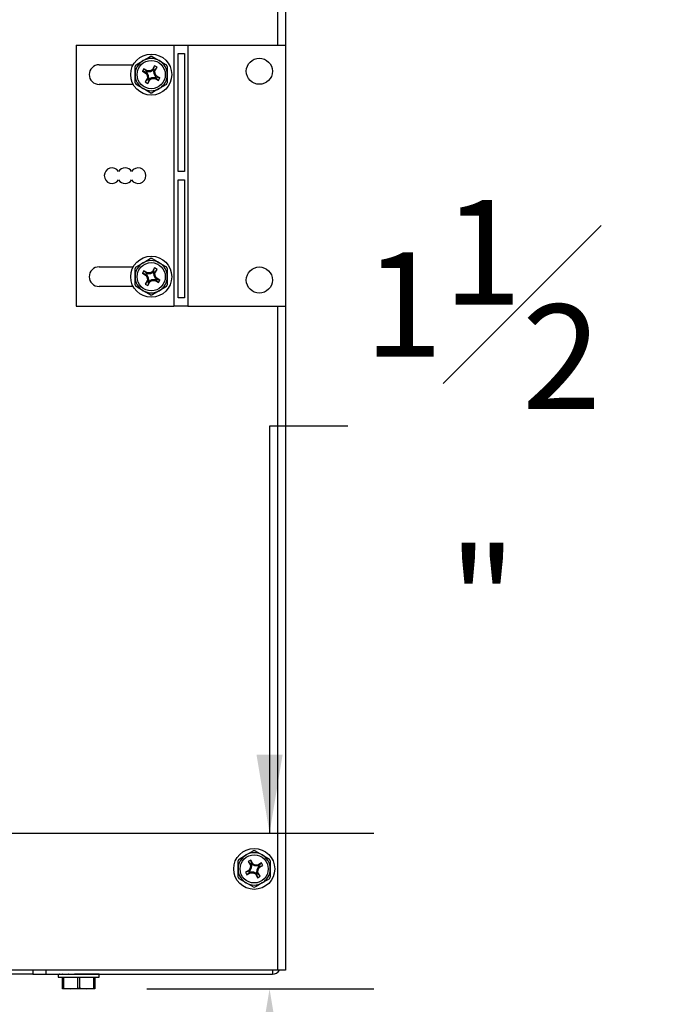
# Model space of a CAD drawing. Extents: x 0 to 133, y 4 to 96.
# Drawn here: x 22 to 28, y 15 to 25 of the extents above; entities that cross this region are included whole.
import ezdxf

# ---------------------------------------------------------------- set-up
doc = ezdxf.new("R2010")
doc.units = 0
doc.header["$MEASUREMENT"] = 0
doc.header["$PDSIZE"] = -1
doc.linetypes.add('SLD-SOLID', pattern=[0])
doc.layers.get('0').update_dxf_attribs({"linetype": 'CONTINUOUS'})
doc.layers.get('DEFPOINTS').update_dxf_attribs({"linetype": 'CONTINUOUS'})
doc.layers.add('DIM', color=3, linetype='SLD-SOLID')
doc.styles.add('SLDTEXTSTYLE0', font='TXT', dxfattribs={"width": 0.75})
doc.dimstyles.new('SLDDIMSTYLE3', dxfattribs={"dimtxt": 1.25, "dimasz": 1.875, "dimexe": 0, "dimexo": 0.0625, "dimgap": 0.3125, "dimtad": 0, "dimtih": 1, "dimtoh": 1, "dimdec": 4, "dimrnd": 1e-09, "dimzin": 12, "dimtxsty": 'STANDARD', "dimsah": 1, "dimcen": 0.09, "dimazin": 3, "dimtfac": 1, "dimtdec": 4, "dimtmove": 0, "dimatfit": 3, "dimtolj": 1, "dimtzin": 0})

# ---------------------------------------------------------------- blocks, each defined once
blk = doc.blocks.new('_D_11')
at = {"layer": 'DEFPOINTS', "color": 0}
for p in [(19.8633, 16.8029), (22.3419, 15.3097), (24.0167, 15.3097)]:
    blk.add_point(p, dxfattribs=at)
at = {"layer": 'DIM'}
for p, q in [((24.7667, 20.6995), (24.0167, 20.6995)), ((24.0167, 20.6995), (24.0167, 16.8029)), ((20.3633, 16.8029), (25.0167, 16.8029)), ((22.8419, 15.3097), (25.0167, 15.3097)), ((24.0167, 14.5597), (24.0167, 13.8097))]:
    blk.add_line(p, q, dxfattribs=at)
for points in [[(23.8917, 17.5529), (24.1417, 17.5529), (24.0167, 16.8029)], [(24.1417, 14.5597), (23.8917, 14.5597), (24.0167, 15.3097)]]:
    blk.add_solid(points, dxfattribs=at)
at = {"layer": 'DIM', "insert": (26.0584, 20.6995), "char_height": 1, "attachment_point": 5, "style": 'SLDTEXTSTYLE0'}
blk.add_mtext('\\A1;1{\\H1.000000x;\\S1#2;}"', dxfattribs=at)
blk = doc.blocks.new('_D_12')
at = {"layer": 'DEFPOINTS', "color": 0}
for p in [(19.1383, 16.0779), (24.1696, 15.4904), (24.1696, 11.4076)]:
    blk.add_point(p, dxfattribs=at)
at = {"layer": 'DIM'}
for p, q in [((19.1383, 15.5779), (19.1383, 10.4076)), ((24.1696, 14.9904), (24.1696, 10.4076)), ((19.8883, 11.4076), (19.9873, 11.4076)), ((23.4196, 11.4076), (23.3206, 11.4076))]:
    blk.add_line(p, q, dxfattribs=at)
for points in [[(19.8883, 11.5326), (19.8883, 11.2826), (19.1383, 11.4076)], [(23.4196, 11.2826), (23.4196, 11.5326), (24.1696, 11.4076)]]:
    blk.add_solid(points, dxfattribs=at)
at = {"layer": 'DIM', "insert": (21.654, 11.4076), "char_height": 1, "attachment_point": 5, "style": 'SLDTEXTSTYLE0'}
blk.add_mtext('\\A1;5{\\H1.000000x;\\S1#16;}"', dxfattribs=at)

msp = doc.modelspace()

# ---------------------------------------------------------------- linework, layer by layer
at = {"color": 7, "linetype": 'SLD-SOLID'}
for p, q in [((24.16959, 54.64736), (24.16959, 15.49036)), ((22.16359, 24.35086), (22.16359, 21.85086)), ((22.16359, 24.35086), (23.09959, 24.35086)), ((23.09959, 24.35086), (23.09959, 21.85086)), ((23.09959, 24.35086), (23.23311, 24.35086)), ((23.23311, 24.35086), (23.23311, 21.85086)), ((23.23311, 24.35086), (24.16911, 24.35086)), ((24.16911, 24.35086), (24.16911, 21.85086)), ((23.14111, 24.27086), (23.20311, 24.27086)), ((23.14111, 23.14086), (23.14111, 24.27086)), ((23.20311, 24.27086), (23.20311, 23.14086)), ((22.38259, 24.16286), (22.71003, 24.16286)), ((22.72809, 24.06886), (22.72809, 24.14759)), ((22.73716, 24.1633), (22.80534, 24.20266)), ((22.91497, 24.15294), (22.89447, 24.11743)), ((22.90498, 24.11672), (22.91497, 24.15294)), ((22.93921, 24.13894), (22.91497, 24.15294)), ((23.03709, 24.14759), (23.03709, 24.06886)), ((22.72809, 23.99014), (22.72809, 24.06886)), ((22.81251, 24.12549), (22.79851, 24.10124)), ((22.79851, 24.10124), (22.83402, 24.08074)), ((22.83474, 24.09125), (22.79851, 24.10124)), ((22.84802, 24.10499), (22.81251, 24.12549)), ((22.83927, 24.09911), (22.81251, 24.12549)), ((22.84117, 24.08754), (22.83402, 24.08074)), ((22.83402, 24.08074), (22.84525, 24.05886)), ((22.83927, 24.09911), (22.83474, 24.09125)), ((22.83474, 24.09125), (22.84117, 24.08754)), ((22.84571, 24.0954), (22.83927, 24.09911)), ((22.84117, 24.08754), (22.85459, 24.06136)), ((22.85459, 24.06136), (22.84525, 24.05886)), ((22.84525, 24.05886), (22.84647, 24.03429)), ((22.84571, 24.0954), (22.84802, 24.10499)), ((22.87509, 24.09686), (22.84571, 24.0954)), ((22.87258, 24.10621), (22.84802, 24.10499)), ((22.85459, 24.06136), (22.85605, 24.03198)), ((22.89447, 24.11743), (22.87258, 24.10621)), ((22.87509, 24.09686), (22.87258, 24.10621)), ((22.90126, 24.11029), (22.87509, 24.09686)), ((22.90126, 24.11029), (22.89447, 24.11743)), ((22.90498, 24.11672), (22.90126, 24.11029)), ((22.91284, 24.11218), (22.90498, 24.11672)), ((22.90913, 24.10575), (22.91284, 24.11218)), ((22.91059, 24.07636), (22.90913, 24.10575)), ((22.90913, 24.10575), (22.91871, 24.10343)), ((22.91059, 24.07636), (22.91993, 24.07887)), ((22.92402, 24.05019), (22.91059, 24.07636)), ((22.91284, 24.11218), (22.93921, 24.13894)), ((22.91871, 24.10343), (22.93921, 24.13894)), ((22.91993, 24.07887), (22.91871, 24.10343)), ((22.93116, 24.05699), (22.91993, 24.07887)), ((22.92402, 24.05019), (22.93116, 24.05699)), ((22.96667, 24.03649), (22.93116, 24.05699)), ((23.03709, 24.06886), (23.03709, 23.99014)), ((22.71003, 23.97486), (22.38259, 23.97486)), ((22.84647, 24.03429), (22.82597, 23.99879)), ((22.85234, 24.02555), (22.82597, 23.99879)), ((22.82597, 23.99879), (22.85021, 23.98479)), ((22.85605, 24.03198), (22.84647, 24.03429)), ((22.8602, 24.02101), (22.85021, 23.98479)), ((22.85021, 23.98479), (22.87072, 24.02029)), ((22.85605, 24.03198), (22.85234, 24.02555)), ((22.85234, 24.02555), (22.8602, 24.02101)), ((22.8602, 24.02101), (22.86392, 24.02744)), ((22.86392, 24.02744), (22.89009, 24.04086)), ((22.86392, 24.02744), (22.87072, 24.02029)), ((22.87072, 24.02029), (22.8926, 24.03152)), ((22.89009, 24.04086), (22.91947, 24.04232)), ((22.89009, 24.04086), (22.8926, 24.03152)), ((22.8926, 24.03152), (22.91716, 24.03274)), ((22.91947, 24.04232), (22.91716, 24.03274)), ((22.91716, 24.03274), (22.95267, 24.01224)), ((22.91947, 24.04232), (22.92591, 24.03861)), ((22.93045, 24.04648), (22.92402, 24.05019)), ((22.92591, 24.03861), (22.93045, 24.04648)), ((22.92591, 24.03861), (22.95267, 24.01224)), ((22.93045, 24.04648), (22.96667, 24.03649)), ((22.95267, 24.01224), (22.96667, 24.03649)), ((23.02802, 23.97442), (22.95984, 23.93506)), ((23.20311, 23.14086), (23.14111, 23.14086)), ((23.14111, 23.06086), (23.20311, 23.06086)), ((23.14111, 21.93086), (23.14111, 23.06086)), ((23.20311, 23.06086), (23.20311, 21.93086)), ((22.73716, 22.2273), (22.80534, 22.26666)), ((22.38259, 22.22686), (22.71003, 22.22686)), ((22.72809, 22.13286), (22.72809, 22.21159)), ((22.81251, 22.18949), (22.79851, 22.16524)), ((22.84802, 22.16899), (22.81251, 22.18949)), ((22.83927, 22.16311), (22.81251, 22.18949)), ((22.84571, 22.1594), (22.84802, 22.16899)), ((22.87258, 22.17021), (22.84802, 22.16899)), ((22.89447, 22.18143), (22.87258, 22.17021)), ((22.87509, 22.16086), (22.87258, 22.17021)), ((22.90126, 22.17429), (22.87509, 22.16086)), ((22.91497, 22.21694), (22.89447, 22.18143)), ((22.90126, 22.17429), (22.89447, 22.18143)), ((22.90498, 22.18072), (22.90126, 22.17429)), ((22.90498, 22.18072), (22.91497, 22.21694)), ((22.91284, 22.17618), (22.90498, 22.18072)), ((22.90913, 22.16975), (22.91284, 22.17618)), ((22.90913, 22.16975), (22.91871, 22.16743)), ((22.91059, 22.14036), (22.90913, 22.16975)), ((22.91284, 22.17618), (22.93921, 22.20294)), ((22.93921, 22.20294), (22.91497, 22.21694)), ((22.91871, 22.16743), (22.93921, 22.20294)), ((22.91993, 22.14287), (22.91871, 22.16743)), ((23.03709, 22.21159), (23.03709, 22.13286)), ((22.72809, 22.05414), (22.72809, 22.13286)), ((22.79851, 22.16524), (22.83402, 22.14474)), ((22.83474, 22.15525), (22.79851, 22.16524)), ((22.84647, 22.09829), (22.82597, 22.06279)), ((22.85234, 22.08955), (22.82597, 22.06279)), ((22.84117, 22.15154), (22.83402, 22.14474)), ((22.83402, 22.14474), (22.84525, 22.12286)), ((22.83927, 22.16311), (22.83474, 22.15525)), ((22.83474, 22.15525), (22.84117, 22.15154)), ((22.84571, 22.1594), (22.83927, 22.16311)), ((22.84117, 22.15154), (22.85459, 22.12536)), ((22.85459, 22.12536), (22.84525, 22.12286)), ((22.84525, 22.12286), (22.84647, 22.09829)), ((22.87509, 22.16086), (22.84571, 22.1594)), ((22.85605, 22.09598), (22.84647, 22.09829)), ((22.8602, 22.08501), (22.85021, 22.04879)), ((22.85021, 22.04879), (22.87072, 22.08429)), ((22.85605, 22.09598), (22.85234, 22.08955)), ((22.85234, 22.08955), (22.8602, 22.08501)), ((22.85459, 22.12536), (22.85605, 22.09598)), ((22.8602, 22.08501), (22.86392, 22.09144)), ((22.86392, 22.09144), (22.89009, 22.10486)), ((22.86392, 22.09144), (22.87072, 22.08429)), ((22.87072, 22.08429), (22.8926, 22.09552)), ((22.89009, 22.10486), (22.91947, 22.10632)), ((22.89009, 22.10486), (22.8926, 22.09552)), ((22.8926, 22.09552), (22.91716, 22.09674)), ((22.91059, 22.14036), (22.91993, 22.14287)), ((22.92402, 22.11419), (22.91059, 22.14036)), ((22.91947, 22.10632), (22.91716, 22.09674)), ((22.91716, 22.09674), (22.95267, 22.07624)), ((22.91947, 22.10632), (22.92591, 22.10261)), ((22.93116, 22.12099), (22.91993, 22.14287)), ((22.92402, 22.11419), (22.93116, 22.12099)), ((22.93045, 22.11048), (22.92402, 22.11419)), ((22.92591, 22.10261), (22.93045, 22.11048)), ((22.92591, 22.10261), (22.95267, 22.07624)), ((22.93045, 22.11048), (22.96667, 22.10049)), ((22.96667, 22.10049), (22.93116, 22.12099)), ((22.95267, 22.07624), (22.96667, 22.10049)), ((23.03709, 22.13286), (23.03709, 22.05414)), ((22.71003, 22.03886), (22.38259, 22.03886)), ((22.82597, 22.06279), (22.85021, 22.04879)), ((23.02802, 22.03842), (22.95984, 21.99906)), ((23.20311, 21.93086), (23.14111, 21.93086)), ((22.16359, 21.85086), (23.09959, 21.85086)), ((23.23311, 21.85086), (23.09959, 21.85086)), ((23.23311, 21.85086), (24.16911, 21.85086)), ((23.87859, 16.63303), (23.94677, 16.59366)), ((23.71502, 16.45986), (23.71502, 16.53859)), ((23.83714, 16.54394), (23.8129, 16.52994)), ((23.8129, 16.52994), (23.83339, 16.49443)), ((23.83927, 16.50318), (23.8129, 16.52994)), ((23.85764, 16.50843), (23.83714, 16.54394)), ((23.84713, 16.50772), (23.83714, 16.54394)), ((23.84713, 16.50772), (23.83927, 16.50318)), ((23.85085, 16.50129), (23.84713, 16.50772)), ((23.85085, 16.50129), (23.85764, 16.50843)), ((23.87953, 16.49721), (23.85764, 16.50843)), ((23.9396, 16.51649), (23.90409, 16.49599)), ((23.91283, 16.49011), (23.9396, 16.51649)), ((23.9536, 16.49224), (23.9396, 16.51649)), ((23.94677, 16.59366), (24.01495, 16.5543)), ((24.02402, 16.53859), (24.02402, 16.45986)), ((23.71502, 16.38114), (23.71502, 16.45986)), ((23.82095, 16.44799), (23.78544, 16.42749)), ((23.82166, 16.43748), (23.78544, 16.42749)), ((23.78544, 16.42749), (23.79944, 16.40324)), ((23.8262, 16.42961), (23.79944, 16.40324)), ((23.79944, 16.40324), (23.83495, 16.42374)), ((23.83217, 16.46987), (23.82095, 16.44799)), ((23.82809, 16.44119), (23.82095, 16.44799)), ((23.82809, 16.44119), (23.82166, 16.43748)), ((23.82166, 16.43748), (23.8262, 16.42961)), ((23.8262, 16.42961), (23.83264, 16.43332)), ((23.84152, 16.46736), (23.82809, 16.44119)), ((23.83339, 16.49443), (23.83217, 16.46987)), ((23.84152, 16.46736), (23.83217, 16.46987)), ((23.83264, 16.43332), (23.83495, 16.42374)), ((23.83264, 16.43332), (23.86202, 16.43186)), ((23.84298, 16.49675), (23.83339, 16.49443)), ((23.83495, 16.42374), (23.85951, 16.42252)), ((23.83927, 16.50318), (23.84298, 16.49675)), ((23.84298, 16.49675), (23.84152, 16.46736)), ((23.87702, 16.48786), (23.85085, 16.50129)), ((23.86202, 16.43186), (23.85951, 16.42252)), ((23.85951, 16.42252), (23.8814, 16.41129)), ((23.86202, 16.43186), (23.88819, 16.41844)), ((23.87702, 16.48786), (23.87953, 16.49721)), ((23.9064, 16.4864), (23.87702, 16.48786)), ((23.90409, 16.49599), (23.87953, 16.49721)), ((23.88819, 16.41844), (23.8814, 16.41129)), ((23.88819, 16.41844), (23.89191, 16.41201)), ((23.89191, 16.41201), (23.89977, 16.41655)), ((23.89191, 16.41201), (23.9019, 16.37579)), ((23.89606, 16.42298), (23.89752, 16.45236)), ((23.89606, 16.42298), (23.90564, 16.42529)), ((23.89977, 16.41655), (23.89606, 16.42298)), ((23.89752, 16.45236), (23.91094, 16.47854)), ((23.89752, 16.45236), (23.90686, 16.44986)), ((23.89977, 16.41655), (23.92614, 16.38979)), ((23.9064, 16.4864), (23.90409, 16.49599)), ((23.90564, 16.42529), (23.90686, 16.44986)), ((23.92614, 16.38979), (23.90564, 16.42529)), ((23.91283, 16.49011), (23.9064, 16.4864)), ((23.90686, 16.44986), (23.91809, 16.47174)), ((23.91094, 16.47854), (23.91738, 16.48225)), ((23.91094, 16.47854), (23.91809, 16.47174)), ((23.91738, 16.48225), (23.91283, 16.49011)), ((23.91738, 16.48225), (23.9536, 16.49224)), ((23.91809, 16.47174), (23.9536, 16.49224)), ((24.02402, 16.45986), (24.02402, 16.38114)), ((23.79227, 16.32606), (23.72409, 16.36542)), ((23.86045, 16.2867), (23.79227, 16.32606)), ((23.8814, 16.41129), (23.9019, 16.37579)), ((23.9019, 16.37579), (23.92614, 16.38979)), ((24.09259, 15.49036), (19.73209, 15.49036)), ((21.74659, 15.49036), (21.74659, 15.45236)), ((21.87159, 15.49036), (21.87159, 15.45236)), ((24.04459, 15.49036), (24.04459, 15.45236)), ((24.16959, 15.49036), (24.09259, 15.49036)), ((21.74659, 15.45236), (18.41614, 15.45236)), ((21.74659, 15.45236), (21.87159, 15.45236)), ((21.87159, 15.45236), (24.04459, 15.45236)), ((21.99086, 15.45236), (22.00243, 15.45223)), ((21.99086, 15.45234), (21.99086, 15.42409)), ((21.99086, 15.42409), (22.28561, 15.42409)), ((22.00251, 15.45236), (22.00125, 15.45015)), ((22.00251, 15.45236), (22.03601, 15.45196)), ((22.0029, 15.45236), (22.03602, 15.45197)), ((22.03088, 15.45203), (22.0372, 15.45236)), ((22.03285, 15.31851), (22.03285, 15.42409)), ((22.03646, 15.45236), (22.03403, 15.45015)), ((22.03646, 15.45236), (22.08746, 15.4516)), ((22.0372, 15.45236), (22.08752, 15.45163)), ((22.04193, 15.42409), (22.04193, 15.31851)), ((22.07548, 15.45181), (22.0896, 15.45236)), ((22.08861, 15.45236), (22.08531, 15.45015)), ((22.08861, 15.45236), (22.14764, 15.45098)), ((22.0896, 15.45236), (22.09486, 15.45225)), ((22.09486, 15.45236), (22.09486, 15.45222)), ((22.15267, 15.45236), (22.1489, 15.45015)), ((22.17828, 15.31851), (22.17828, 15.42409)), ((22.19643, 15.42409), (22.19643, 15.31851)), ((22.22091, 15.45236), (22.19649, 15.45093)), ((22.22091, 15.45236), (22.21713, 15.45015)), ((22.28511, 15.45236), (22.24583, 15.4515)), ((22.25736, 15.45176), (22.25736, 15.45236)), ((22.28511, 15.45236), (22.28177, 15.45015)), ((22.2861, 15.45236), (22.28549, 15.45235)), ((22.28561, 15.42409), (22.38386, 15.42409)), ((22.33751, 15.45236), (22.29923, 15.45181)), ((22.33278, 15.31851), (22.33278, 15.42409)), ((22.33751, 15.45236), (22.33501, 15.45015)), ((22.33825, 15.45236), (22.33768, 15.45235)), ((22.34186, 15.42409), (22.34186, 15.31851)), ((22.37181, 15.45236), (22.34383, 15.45203)), ((22.37181, 15.45236), (22.37045, 15.45015)), ((22.3722, 15.45236), (22.37185, 15.45236)), ((22.38385, 15.45236), (22.37305, 15.45224)), ((22.38385, 15.45236), (22.38381, 15.45015)), ((22.38386, 15.42409), (22.38386, 15.45234)), ((22.03285, 15.30969), (22.03285, 15.31851)), ((22.03285, 15.31851), (22.04193, 15.31851)), ((22.1101, 15.30969), (22.03285, 15.30969)), ((22.04193, 15.31851), (22.1101, 15.30969)), ((22.26461, 15.30969), (22.1101, 15.30969)), ((22.17828, 15.31851), (22.19643, 15.31851)), ((22.34186, 15.30969), (22.26461, 15.30969)), ((22.33278, 15.31851), (22.34186, 15.31851)), ((22.34186, 15.31851), (22.34186, 15.30969))]:
    msp.add_line(p, q, dxfattribs=at)
at = {"color": 8, "linetype": 'SLD-SOLID'}
for p, q in [((24.09259, 45.78686), (24.09259, 24.35086)), ((24.09259, 21.85086), (24.09259, 15.49036))]:
    msp.add_line(p, q, dxfattribs=at)
at = {"color": 7, "linetype": 'SLD-SOLID', "flags": 128}
for points in [[(22.80534, 24.20266), (22.84555, 24.22588), (22.87352, 24.24203)], [(22.89166, 24.24203), (22.91321, 24.22959), (22.95984, 24.20266)], [(22.95984, 24.20266), (23.01746, 24.1694), (23.02802, 24.1633)], [(22.80534, 23.93506), (22.75871, 23.96198), (22.73716, 23.97442)], [(22.87352, 23.8957), (22.86296, 23.9018), (22.80534, 23.93506)], [(22.95984, 23.93506), (22.91963, 23.91185), (22.89166, 23.8957)], [(22.80534, 22.26666), (22.84555, 22.28988), (22.87352, 22.30603)], [(22.89166, 22.30603), (22.91321, 22.29359), (22.95984, 22.26666)], [(22.95984, 22.26666), (23.01746, 22.2334), (23.02802, 22.2273)], [(22.80534, 21.99906), (22.75871, 22.02598), (22.73716, 22.03842)], [(22.87352, 21.9597), (22.86296, 21.96579), (22.80534, 21.99906)], [(22.95984, 21.99906), (22.91963, 21.97585), (22.89166, 21.9597)], [(23.79227, 16.59366), (23.8389, 16.62059), (23.86045, 16.63303)], [(23.72409, 16.5543), (23.73465, 16.5604), (23.79227, 16.59366)], [(23.94677, 16.32606), (23.88915, 16.2928), (23.87859, 16.2867)], [(24.01495, 16.36542), (23.9934, 16.35298), (23.94677, 16.32606)], [(22.1101, 15.30969), (22.15031, 15.31288), (22.17828, 15.31851)], [(22.19643, 15.31851), (22.20699, 15.31609), (22.26461, 15.30969)], [(22.26461, 15.30969), (22.31124, 15.31394), (22.33278, 15.31851)]]:
    msp.add_lwpolyline(points, dxfattribs=at)
at = {"color": 7, "linetype": 'SLD-SOLID'}
for centre, radius in [((22.88259, 24.06886), 0.1965), ((22.88259, 24.06886), 0.135), ((23.91911, 24.10086), 0.125), ((22.88259, 22.13286), 0.1965), ((22.88259, 22.13286), 0.135), ((23.91911, 22.10086), 0.125), ((23.86952, 16.45986), 0.1965), ((23.86952, 16.45986), 0.135)]:
    msp.add_circle(centre, radius, dxfattribs=at)
for centre, radius, start, end in [((22.88259, 24.06886), 0.1734, 87.001186, 92.998814), ((22.38259, 24.06886), 0.094, 90, 270), ((22.88259, 24.06886), 0.1545, 120, 180), ((22.88259, 24.06886), 0.1734, 147.001186, 152.998814), ((22.88259, 24.06886), 0.1545, 60, 120), ((22.88259, 24.06886), 0.1545, 0, 60), ((22.88259, 24.06886), 0.1734, 27.001186, 32.998814), ((22.88259, 24.06886), 0.1545, 180, 240), ((22.88259, 24.06886), 0.1545, 300, 0), ((22.88259, 24.06886), 0.1734, 207.001186, 212.998814), ((22.88259, 24.06886), 0.1734, 327.001186, 332.998814), ((22.88259, 24.06886), 0.1545, 240, 300), ((22.88259, 24.06886), 0.1734, 267.001186, 272.998814), ((22.50759, 23.10086), 0.0745, 32.973101, 327.026899), ((22.63259, 23.10086), 0.0745, 32.973101, 147.026899), ((22.75759, 23.10086), 0.0745, 212.973101, 147.026899), ((22.63259, 23.10086), 0.0745, 212.973101, 327.026899), ((22.88259, 22.13286), 0.1545, 120, 180), ((22.88259, 22.13286), 0.1545, 60, 120), ((22.88259, 22.13286), 0.1734, 87.001186, 92.998814), ((22.88259, 22.13286), 0.1545, 0, 60), ((22.38259, 22.13286), 0.094, 90, 270), ((22.88259, 22.13286), 0.1734, 147.001186, 152.998814), ((22.88259, 22.13286), 0.1734, 27.001186, 32.998814), ((22.88259, 22.13286), 0.1545, 180, 240), ((22.88259, 22.13286), 0.1545, 300, 0), ((22.88259, 22.13286), 0.1734, 207.001186, 212.998814), ((22.88259, 22.13286), 0.1545, 240, 300), ((22.88259, 22.13286), 0.1734, 327.001186, 332.998814), ((22.88259, 22.13286), 0.1734, 267.001186, 272.998814), ((23.86952, 16.45986), 0.1545, 60, 120), ((23.86952, 16.45986), 0.1734, 87.001186, 92.998814), ((23.86952, 16.45986), 0.1545, 120, 180), ((23.86952, 16.45986), 0.1734, 147.001186, 152.998814), ((23.86952, 16.45986), 0.1545, 0, 60), ((23.86952, 16.45986), 0.1734, 27.001186, 32.998814), ((23.86952, 16.45986), 0.1545, 180, 240), ((23.86952, 16.45986), 0.1545, 300, 0), ((23.86952, 16.45986), 0.1734, 207.001186, 212.998814), ((23.86952, 16.45986), 0.1545, 240, 300), ((23.86952, 16.45986), 0.1734, 327.001186, 332.998814), ((23.86952, 16.45986), 0.1734, 267.001186, 272.998814), ((24.04459, 15.52936), 0.077, 270, 329.569455), ((22.00038, 15.47159), 0.02146, 243.651004, 272.312869), ((22.07715, 16.29045), 0.8414, 264.910727, 267.062783), ((22.27991, 20.28922), 4.84298, 267.118635, 267.697214), ((23.07826, 41.60928), 26.17564, 267.83324, 267.96531), ((21.07117, -17.00921), 32.47959, 87.978053, 88.091835), ((21.90876, 6.02523), 9.4323, 87.733588, 88.103488), ((22.16029, 12.07178), 3.38288, 87.039409, 87.885502), ((22.30138, 14.66793), 0.78527, 84.95411, 87.363016), ((22.37206, 15.4201), 0.03226, 68.657133, 90.454226)]:
    msp.add_arc(centre, radius, start, end, dxfattribs=at)

# ---------------------------------------------------------------- dimensions: what is measured, and where the dimension line sits
at = {"layer": 'DIM', "color": 7}
dim = msp.add_linear_dim(base=(24.01672, 15.30969), p1=(19.86334, 16.80286), p2=(22.34186, 15.30969), angle=90, dimstyle='SLDDIMSTYLE3', override={"dimtxt": 1, "dimasz": 0.75, "dimexe": 1, "dimexo": 0.5, "dimgap": 0.25, "dimrnd": 0, "dimlunit": 5, "dimpost": '"', "dimtxsty": 'SLDTEXTSTYLE0', "dimclrd": 256, "dimclre": 256, "dimclrt": 256, "dimtdec": 3, "dimtofl": 0, "dimfrac": 1, "dimtzin": 12}, dxfattribs=at)
dim.commit()
dim.dimension.update_dxf_attribs({"geometry": '_D_11', "text_midpoint": (26.05839, 20.69953), "dimtype": 160})
dim = msp.add_linear_dim(base=(24.1695906433, 11.4075744049), p1=(19.1383406433, 16.0778623599), p2=(24.1695906433, 15.4903623599), dimstyle='SLDDIMSTYLE3', override={"dimtxt": 1, "dimasz": 0.75, "dimexe": 1, "dimexo": 0.5, "dimgap": 0.25, "dimrnd": 0, "dimlunit": 5, "dimpost": '"', "dimtxsty": 'SLDTEXTSTYLE0', "dimclrd": 256, "dimclre": 256, "dimclrt": 256, "dimtdec": 3, "dimtofl": 0, "dimfrac": 1, "dimtzin": 12}, dxfattribs=at)
dim.commit()
dim.dimension.update_dxf_attribs({"geometry": '_D_12', "text_midpoint": (21.6539656433, 11.4075744049), "dimtype": 160})

doc.saveas('drawing.dxf')
